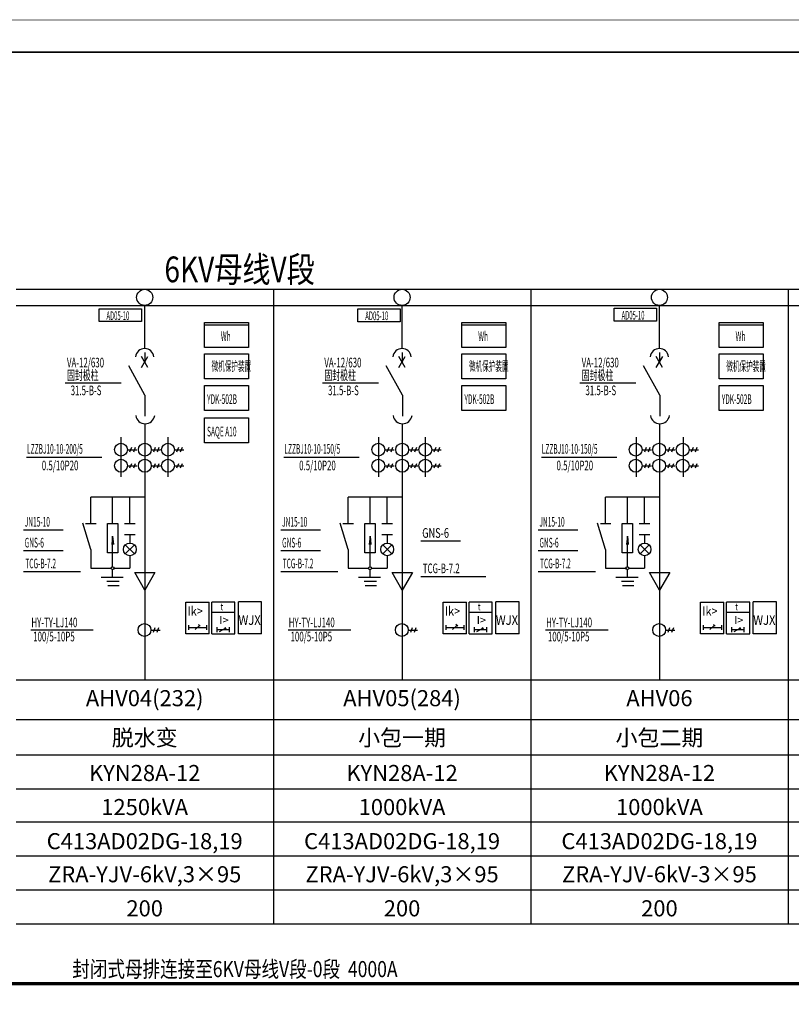
# Model space of a CAD drawing. Units: millimetres. Extents: x -221269 to 869006, y -383241 to 199394.
# Drawn here: x 147826 to 171811, y 95471 to 126054 of the extents above; entities that cross this region are included whole.
import ezdxf
from ezdxf.enums import TextEntityAlignment as Align

# ---------------------------------------------------------------- set-up
doc = ezdxf.new("R2010")
doc.units = ezdxf.units.MM
doc.linetypes.add('CONTINOUS', pattern=[0])
for name, color, linetype in [('002', 7, 'Continuous'), ('1', 1, 'Continuous'), ('TEXT', 7, 'Continuous'), ('描图1', 6, 'Continuous')]:
    doc.layers.add(name, color=color, linetype=linetype)
doc.layers.add('CINF_图签', color=7, linetype='Continuous', lineweight=25)
doc.styles.add('cinf_gb', font='gbenor.shx', dxfattribs={"bigfont": 'gbcbig.shx'})
doc.styles.add('CINF_图签', font='tssdeng.shx', dxfattribs={"bigfont": 'hztxt.shx'})
doc.styles.add('HZ', font='romanc', dxfattribs={"width": 0.75, "height": 4, "bigfont": 'hzfs'})
doc.styles.add('HZTXT', font='txt_____.ttf', dxfattribs={"width": 0.8, "bigfont": 'hztxt'})
doc.styles.add('XC25', font='romanc.shx', dxfattribs={"width": 0.7, "bigfont": 'hztxt1.shx'})

msp = doc.modelspace()

# ---------------------------------------------------------------- linework, layer by layer
for p, q in [((147711.688, 117679.102), (155711.688, 117679.102)), ((155711.688, 117679.102), (155711.688, 97966.679)), ((155711.688, 117679.102), (163711.688, 117679.102)), ((163711.688, 117679.102), (163711.688, 97966.679)), ((163711.688, 117679.102), (171711.688, 117679.102)), ((171711.688, 117679.102), (171711.688, 97966.679)), ((171711.688, 117679.102), (179711.688, 117679.102)), ((147711.688, 117179.102), (155711.688, 117179.102)), ((155711.688, 117179.102), (163711.688, 117179.102)), ((163711.688, 117179.102), (171711.688, 117179.102)), ((171711.688, 117179.102), (179711.688, 117179.102)), ((153567.945, 116577.051), (154939.769, 116577.051)), ((161567.945, 116577.051), (162939.769, 116577.051)), ((169567.945, 116577.051), (170939.769, 116577.051)), ((150974.613, 113082.472), (150974.613, 111857.463)), ((151715.929, 113082.472), (151715.929, 111857.463)), ((152434.613, 113082.472), (152434.613, 111857.463)), ((158974.613, 113082.472), (158974.613, 111857.463)), ((160434.613, 113082.472), (160434.613, 111857.463)), ((166985.929, 113082.259), (166985.929, 111857.249)), ((168445.929, 113082.259), (168445.929, 111857.249)), ((152993.156, 106973.394), (152993.156, 107964.323)), ((152993.156, 107964.323), (153716.236, 107964.323)), ((153716.236, 106973.394), (153716.236, 107964.323)), ((153794.293, 106973.394), (153794.293, 107965.391)), ((154517.373, 107965.391), (153794.293, 107965.391)), ((154517.373, 106973.394), (154517.373, 107965.391)), ((154623.466, 106979.403), (154623.466, 107970.332)), ((155346.545, 107970.332), (154623.466, 107970.332)), ((155346.545, 106979.403), (155346.545, 107970.332)), ((160993.156, 106973.394), (160993.156, 107964.323)), ((160993.156, 107964.323), (161716.236, 107964.323)), ((161716.236, 106973.394), (161716.236, 107964.323)), ((161794.293, 106973.394), (161794.293, 107965.391)), ((162517.373, 107965.391), (161794.293, 107965.391)), ((162517.373, 106973.394), (162517.373, 107965.391)), ((162623.466, 106979.403), (162623.466, 107970.332)), ((163346.545, 107970.332), (162623.466, 107970.332)), ((163346.545, 106979.403), (163346.545, 107970.332)), ((168993.156, 106973.394), (168993.156, 107964.323)), ((168993.156, 107964.323), (169716.236, 107964.323)), ((169716.236, 106973.394), (169716.236, 107964.323)), ((169794.293, 106973.394), (169794.293, 107965.391)), ((170517.373, 107965.391), (169794.293, 107965.391)), ((170517.373, 106973.394), (170517.373, 107965.391)), ((170623.466, 106979.403), (170623.466, 107970.332)), ((171346.545, 107970.332), (170623.466, 107970.332)), ((171346.545, 106979.403), (171346.545, 107970.332)), ((153794.293, 107653.478), (154517.373, 107653.478)), ((161794.293, 107653.478), (162517.373, 107653.478)), ((169794.293, 107653.478), (170517.373, 107653.478)), ((153950.299, 107185.854), (153950.299, 107027.196)), ((153950.299, 107107.953), (154334.576, 107107.953)), ((154035.285, 107051.59), (154221, 107149.05)), ((154201.501, 107180.303), (154242.284, 107114.938)), ((154334.576, 107185.854), (154334.576, 107027.196)), ((161950.299, 107185.854), (161950.299, 107027.196)), ((161950.299, 107107.953), (162334.576, 107107.953)), ((162035.285, 107051.59), (162221, 107149.05)), ((162201.501, 107180.303), (162242.284, 107114.938)), ((162334.576, 107185.854), (162334.576, 107027.196)), ((169950.299, 107185.854), (169950.299, 107027.196)), ((169950.299, 107107.953), (170334.576, 107107.953)), ((170035.285, 107051.59), (170221, 107149.05)), ((170201.501, 107180.303), (170242.284, 107114.938)), ((170334.576, 107185.854), (170334.576, 107027.196)), ((153716.236, 106973.394), (152993.156, 106973.394)), ((153794.293, 106973.394), (154517.373, 106973.394)), ((155346.545, 106979.403), (154623.466, 106979.403)), ((161716.236, 106973.394), (160993.156, 106973.394)), ((161794.293, 106973.394), (162517.373, 106973.394)), ((163346.545, 106979.403), (162623.466, 106979.403)), ((169716.236, 106973.394), (168993.156, 106973.394)), ((169794.293, 106973.394), (170517.373, 106973.394)), ((171346.545, 106979.403), (170623.466, 106979.403)), ((147711.688, 105549.417), (155711.688, 105549.417)), ((155711.688, 105549.417), (163711.688, 105549.417)), ((163711.688, 105549.417), (171711.688, 105549.417)), ((171711.688, 105549.417), (179711.688, 105549.417)), ((147711.688, 104322.129), (155711.688, 104322.129)), ((155711.688, 104322.129), (163711.688, 104322.129)), ((163711.688, 104322.129), (171711.688, 104322.129)), ((171711.688, 104322.129), (179711.688, 104322.129)), ((147711.688, 103224.662), (155711.688, 103224.662)), ((155711.688, 103224.662), (163711.688, 103224.662)), ((163711.688, 103224.662), (171711.688, 103224.662)), ((171711.688, 103224.662), (179711.688, 103224.662)), ((147711.688, 102166.141), (155711.688, 102166.141)), ((155711.688, 102166.141), (163711.688, 102166.141)), ((163711.688, 102166.141), (171711.688, 102166.141)), ((171711.688, 102166.141), (179711.688, 102166.141)), ((147711.688, 101142.24), (155711.688, 101142.24)), ((155711.688, 101142.24), (163711.688, 101142.24)), ((163711.688, 101142.24), (171711.688, 101142.24)), ((171711.688, 101142.24), (179711.688, 101142.24)), ((147711.688, 100083.72), (155711.688, 100083.72)), ((155711.688, 100083.72), (163711.688, 100083.72)), ((163711.688, 100083.72), (171711.688, 100083.72)), ((171711.688, 100083.72), (179711.688, 100083.72)), ((147711.688, 99025.199), (155711.688, 99025.199)), ((155711.688, 99025.199), (163711.688, 99025.199)), ((163711.688, 99025.199), (171711.688, 99025.199)), ((171711.688, 99025.199), (179711.688, 99025.199)), ((147711.688, 97966.679), (155711.688, 97966.679)), ((155711.688, 97966.679), (163711.688, 97966.679)), ((163711.688, 97966.679), (171711.688, 97966.679)), ((171711.688, 97966.679), (179711.688, 97966.679))]:
    msp.add_line(p, q)
at = {"linetype": 'Continuous'}
for p, q in [((148041.634, 112468.916), (150382.917, 112468.916)), ((156041.634, 112468.916), (158382.917, 112468.916)), ((164041.634, 112468.916), (166382.917, 112468.916)), ((147939.351, 110208.664), (149172.666, 110208.664)), ((155939.351, 110208.664), (157172.666, 110208.664)), ((163939.351, 110208.664), (165172.666, 110208.664)), ((160294.235, 109862.459), (161527.55, 109862.459)), ((147939.351, 109561.675), (149172.666, 109561.675)), ((151109.489, 109461.058), (151389.669, 109741.018)), ((151109.599, 109741.128), (151389.559, 109460.948)), ((155939.351, 109561.675), (157172.666, 109561.675)), ((159109.489, 109461.058), (159389.669, 109741.018)), ((159109.599, 109741.128), (159389.559, 109460.948)), ((163939.351, 109561.675), (165172.666, 109561.675)), ((167109.489, 109461.058), (167389.669, 109741.018)), ((167109.599, 109741.128), (167389.559, 109460.948)), ((147944.53, 108914.686), (149719.843, 108914.686)), ((155944.53, 108914.686), (157719.843, 108914.686)), ((163944.53, 108914.686), (165719.843, 108914.686)), ((160299.414, 108763.321), (162313.761, 108763.321)), ((148168.726, 107097.854), (150114.519, 107097.854)), ((156168.726, 107097.854), (158114.519, 107097.854)), ((164168.726, 107097.854), (166114.519, 107097.854))]:
    msp.add_line(p, q, dxfattribs=at)
at = {"linetype": 'CONTINOUS'}
for p, q in [((153069.804, 107244.318), (153069.804, 107105.728)), ((153069.804, 107175.023), (153636.809, 107175.023)), ((153416.583, 107238.847), (153279.806, 107112.027)), ((153440.07, 107219.12), (153387.569, 107263.217)), ((153636.809, 107244.318), (153636.809, 107105.728)), ((161069.804, 107244.318), (161069.804, 107105.728)), ((161069.804, 107175.023), (161636.809, 107175.023)), ((161416.583, 107238.847), (161279.806, 107112.027)), ((161440.07, 107219.12), (161387.569, 107263.217)), ((161636.809, 107244.318), (161636.809, 107105.728)), ((169069.804, 107244.318), (169069.804, 107105.728)), ((169069.804, 107175.023), (169636.809, 107175.023)), ((169416.583, 107238.847), (169279.806, 107112.027)), ((169440.07, 107219.12), (169387.569, 107263.217)), ((169636.809, 107244.318), (169636.809, 107105.728))]:
    msp.add_line(p, q, dxfattribs=at)
at = {"const_width": 100}
msp.add_lwpolyline([(259549.228, 119619.777), (261346.504, 119619.777), (261346.504, 96114.939), (111455.118, 96114.939)], dxfattribs=at)
at = {"color": 1}
for points in [[(150296.357, 117077.293), (151612.394, 117077.293), (151612.394, 116677.664), (150296.357, 116677.664)], [(158341.82, 117072.065), (159657.857, 117072.065), (159657.857, 116672.437), (158341.82, 116672.437)], [(166309.049, 117091.125), (167625.086, 117091.125), (167625.086, 116691.496), (166309.049, 116691.496)], [(153567.945, 113689.652), (154939.769, 113689.652), (154939.769, 112912.334), (153567.945, 112912.334)]]:
    msp.add_lwpolyline(points, close=True, dxfattribs=at)
for points in [[(153567.945, 116650.69), (154939.769, 116650.69), (154939.769, 115873.372), (153567.945, 115873.372)], [(161567.945, 116650.69), (162939.769, 116650.69), (162939.769, 115873.372), (161567.945, 115873.372)], [(169567.945, 116650.69), (170939.769, 116650.69), (170939.769, 115873.372), (169567.945, 115873.372)], [(153567.945, 115673.372), (154939.769, 115673.372), (154939.769, 114896.054), (153567.945, 114896.054)], [(161567.945, 115673.372), (162939.769, 115673.372), (162939.769, 114896.054), (161567.945, 114896.054)], [(169567.945, 115673.372), (170939.769, 115673.372), (170939.769, 114896.054), (169567.945, 114896.054)], [(153567.945, 114696.054), (154939.769, 114696.054), (154939.769, 113918.736), (153567.945, 113918.736)], [(161567.945, 114696.054), (162939.769, 114696.054), (162939.769, 113918.736), (161567.945, 113918.736)], [(169567.945, 114696.054), (170939.769, 114696.054), (170939.769, 113918.736), (169567.945, 113918.736)]]:
    msp.add_lwpolyline(points, close=True)
for centre in [(150974.613, 112699.482), (151715.929, 112699.482), (152434.613, 112699.482), (158974.613, 112699.482), (159715.929, 112699.482), (160434.613, 112699.482), (166974.613, 112699.482), (167704.613, 112699.482), (168434.613, 112699.482), (150974.613, 112199.482), (151715.929, 112199.482), (152434.613, 112199.482), (158974.613, 112199.482), (159715.929, 112199.482), (160434.613, 112199.482), (166974.613, 112199.482), (167704.613, 112199.482), (168434.613, 112199.482), (151704.613, 107097.854), (159704.613, 107097.854), (167704.613, 107097.854)]:
    msp.add_circle(centre, 200)
at = {"linetype": 'Continuous'}
for centre, radius in [((151249.579, 109601.038), 198.039), ((159249.579, 109601.038), 198.039), ((167249.579, 109601.038), 198.039), ((150715.061, 109013.091), 44.531), ((158715.061, 109013.091), 44.531), ((166715.061, 109013.091), 44.531)]:
    msp.add_circle(centre, radius, dxfattribs=at)
at = {"layer": '002'}
for p, q in [((151174.496, 112692.653), (151463.18, 112692.653)), ((151298.218, 112761.297), (151243.23, 112624.009)), ((151413.959, 112761.297), (151358.972, 112624.009)), ((151915.813, 112692.653), (152204.497, 112692.653)), ((152039.535, 112761.297), (151984.547, 112624.009)), ((152155.276, 112761.297), (152100.289, 112624.009)), ((152634.496, 112692.653), (152923.18, 112692.653)), ((152758.218, 112761.297), (152703.23, 112624.009)), ((152873.959, 112761.297), (152818.972, 112624.009)), ((159174.496, 112692.653), (159463.18, 112692.653)), ((159298.218, 112761.297), (159243.23, 112624.009)), ((159413.959, 112761.297), (159358.972, 112624.009)), ((159915.813, 112692.653), (160204.497, 112692.653)), ((160039.535, 112761.297), (159984.547, 112624.009)), ((160155.276, 112761.297), (160100.289, 112624.009)), ((160634.496, 112692.653), (160923.18, 112692.653)), ((160758.218, 112761.297), (160703.23, 112624.009)), ((160873.959, 112761.297), (160818.972, 112624.009)), ((167174.496, 112692.653), (167463.18, 112692.653)), ((167298.218, 112761.297), (167243.23, 112624.009)), ((167413.959, 112761.297), (167358.972, 112624.009)), ((167904.496, 112692.653), (168193.18, 112692.653)), ((168028.218, 112761.297), (167973.23, 112624.009)), ((168143.959, 112761.297), (168088.972, 112624.009)), ((168634.496, 112692.653), (168923.18, 112692.653)), ((168758.218, 112761.297), (168703.23, 112624.009)), ((168873.959, 112761.297), (168818.972, 112624.009)), ((151298.218, 112261.297), (151243.23, 112124.009)), ((151413.959, 112261.297), (151358.972, 112124.009)), ((152039.535, 112261.297), (151984.547, 112124.009)), ((152155.276, 112261.297), (152100.289, 112124.009)), ((152758.218, 112261.297), (152703.23, 112124.009)), ((152873.959, 112261.297), (152818.972, 112124.009)), ((159298.218, 112261.297), (159243.23, 112124.009)), ((159413.959, 112261.297), (159358.972, 112124.009)), ((160039.535, 112261.297), (159984.547, 112124.009)), ((160155.276, 112261.297), (160100.289, 112124.009)), ((160758.218, 112261.297), (160703.23, 112124.009)), ((160873.959, 112261.297), (160818.972, 112124.009)), ((167298.218, 112261.297), (167243.23, 112124.009)), ((167413.959, 112261.297), (167358.972, 112124.009)), ((168028.218, 112261.297), (167973.23, 112124.009)), ((168143.959, 112261.297), (168088.972, 112124.009)), ((168758.218, 112261.297), (168703.23, 112124.009)), ((168873.959, 112261.297), (168818.972, 112124.009)), ((151174.496, 112192.653), (151463.18, 112192.653)), ((151915.813, 112192.653), (152204.497, 112192.653)), ((152634.496, 112192.653), (152923.18, 112192.653)), ((159174.496, 112192.653), (159463.18, 112192.653)), ((159915.813, 112192.653), (160204.497, 112192.653)), ((160634.496, 112192.653), (160923.18, 112192.653)), ((167174.496, 112192.653), (167463.18, 112192.653)), ((167904.496, 112192.653), (168193.18, 112192.653)), ((168634.496, 112192.653), (168923.18, 112192.653)), ((151904.496, 107091.026), (152193.18, 107091.026)), ((152028.218, 107159.67), (151973.23, 107022.382)), ((152143.959, 107159.67), (152088.972, 107022.382)), ((159904.496, 107091.026), (160193.18, 107091.026)), ((160028.218, 107159.67), (159973.23, 107022.382)), ((160143.959, 107159.67), (160088.972, 107022.382)), ((167904.496, 107091.026), (168193.18, 107091.026)), ((168028.218, 107159.67), (167973.23, 107022.382)), ((168143.959, 107159.67), (168088.972, 107022.382))]:
    msp.add_line(p, q, dxfattribs=at)
at = {"layer": '1'}
for p, q in [((151711.688, 115838.438), (151711.688, 117179.102)), ((159711.688, 115838.438), (159711.688, 117179.102)), ((167711.688, 115838.438), (167711.688, 117179.102)), ((151712.319, 115718.198), (151712.319, 115417.531)), ((159712.319, 115718.198), (159712.319, 115417.531)), ((167712.319, 115718.198), (167712.319, 115417.531)), ((151720.668, 114392.131), (151216.056, 115303.542)), ((151809.651, 115248.947), (151611.916, 115591.433)), ((151614.987, 115248.947), (151812.721, 115591.433)), ((159720.668, 114392.131), (159216.056, 115303.542)), ((159809.651, 115248.947), (159611.916, 115591.433)), ((159614.987, 115248.947), (159812.721, 115591.433)), ((167720.668, 114392.131), (167216.056, 115303.542)), ((167809.651, 115248.947), (167611.916, 115591.433)), ((167614.987, 115248.947), (167812.721, 115591.433)), ((151720.668, 114392.131), (151720.668, 113741.121)), ((159720.668, 114392.131), (159720.668, 113741.121)), ((167720.668, 114392.131), (167720.668, 113741.121)), ((151715.929, 113503.987), (151715.929, 105524.905)), ((159715.929, 113503.987), (159715.929, 105524.905)), ((167715.929, 113503.987), (167715.929, 105524.905)), ((150039.424, 110401.038), (150039.424, 111227.028)), ((151715.929, 111227.028), (150039.424, 111227.028)), ((150715.061, 110401.038), (150715.061, 111227.028)), ((150715.061, 110401.038), (150715.061, 111227.028)), ((151249.579, 110401.038), (151249.579, 111227.028)), ((158039.424, 110401.038), (158039.424, 111227.028)), ((159715.929, 111227.028), (158039.424, 111227.028)), ((158715.061, 110401.038), (158715.061, 111227.028)), ((158715.061, 110401.038), (158715.061, 111227.028)), ((159249.579, 110401.038), (159249.579, 111227.028)), ((166039.424, 110401.038), (166039.424, 111227.028)), ((167715.929, 111227.028), (166039.424, 111227.028)), ((166715.061, 110401.038), (166715.061, 111227.028)), ((166715.061, 110401.038), (166715.061, 111227.028)), ((167249.579, 110401.038), (167249.579, 111227.028)), ((149875.016, 110401.038), (150203.834, 110401.038)), ((151085.17, 110401.038), (151413.988, 110401.038)), ((157875.016, 110401.038), (158203.834, 110401.038)), ((159085.17, 110401.038), (159413.988, 110401.038)), ((165875.016, 110401.038), (166203.834, 110401.038)), ((167085.17, 110401.038), (167413.988, 110401.038)), ((150715.061, 110007.061), (150689.355, 109748.756)), ((150715.061, 109057.622), (150715.061, 110007.061)), ((150715.061, 110007.061), (150739.075, 109751.495)), ((151085.17, 110063.156), (151413.988, 110063.156)), ((151249.579, 110063.156), (151249.579, 109799.077)), ((158715.061, 110007.061), (158689.355, 109748.756)), ((158715.061, 109057.622), (158715.061, 110007.061)), ((158715.061, 110007.061), (158739.075, 109751.495)), ((159085.17, 110063.156), (159413.988, 110063.156)), ((159249.579, 110063.156), (159249.579, 109799.077)), ((166715.061, 110007.061), (166689.355, 109748.756)), ((166715.061, 109057.622), (166715.061, 110007.061)), ((166715.061, 110007.061), (166739.075, 109751.495)), ((167085.17, 110063.156), (167413.988, 110063.156)), ((167249.579, 110063.156), (167249.579, 109799.077)), ((150715.061, 108743.05), (150715.061, 108968.561)), ((158715.061, 108743.05), (158715.061, 108968.561)), ((166715.061, 108743.05), (166715.061, 108968.561)), ((150355.997, 108743.05), (151046.516, 108743.05)), ((150536.847, 108611.724), (150914.988, 108611.724)), ((158355.997, 108743.05), (159046.516, 108743.05)), ((158536.847, 108611.724), (158914.988, 108611.724)), ((166355.997, 108743.05), (167046.516, 108743.05)), ((166536.847, 108611.724), (166914.988, 108611.724)), ((150566.143, 108479.828), (150914.988, 108479.828)), ((158566.143, 108479.828), (158914.988, 108479.828)), ((166566.143, 108479.828), (166914.988, 108479.828))]:
    msp.add_line(p, q, dxfattribs=at)
at = {"layer": '1', "linetype": 'Continuous'}
for p, q in [((150039.424, 109601.038), (149787.119, 110411.444)), ((158039.424, 109601.038), (157787.119, 110411.444)), ((166039.424, 109601.038), (165787.119, 110411.444)), ((150039.424, 109601.038), (150039.424, 109013.091)), ((158039.424, 109601.038), (158039.424, 109013.091)), ((166039.424, 109601.038), (166039.424, 109013.091)), ((151249.579, 109398.309), (151249.579, 109013.091)), ((159249.579, 109398.309), (159249.579, 109013.091)), ((167249.579, 109398.309), (167249.579, 109013.091)), ((150039.424, 109013.091), (150670.531, 109013.091)), ((150759.592, 109013.091), (151249.579, 109013.091)), ((158039.424, 109013.091), (158670.531, 109013.091)), ((158759.592, 109013.091), (159249.579, 109013.091)), ((166039.424, 109013.091), (166670.531, 109013.091)), ((166759.592, 109013.091), (167249.579, 109013.091))]:
    msp.add_line(p, q, dxfattribs=at)
at = {"layer": '1'}
for points in [[(150550.653, 110401.038), (150879.471, 110401.038), (150879.471, 109498.173), (150550.653, 109498.173)], [(150550.653, 110401.038), (150879.471, 110401.038), (150879.471, 109498.173), (150550.653, 109498.173)], [(158550.653, 110401.038), (158879.471, 110401.038), (158879.471, 109498.173), (158550.653, 109498.173)], [(158550.653, 110401.038), (158879.471, 110401.038), (158879.471, 109498.173), (158550.653, 109498.173)], [(166550.653, 110401.038), (166879.471, 110401.038), (166879.471, 109498.173), (166550.653, 109498.173)], [(166550.653, 110401.038), (166879.471, 110401.038), (166879.471, 109498.173), (166550.653, 109498.173)], [(151715.929, 108336.281), (151400.133, 108883.256), (152031.726, 108883.256)], [(159715.929, 108336.281), (159400.133, 108883.256), (160031.726, 108883.256)], [(167715.929, 108336.281), (167400.133, 108883.256), (168031.726, 108883.256)]]:
    msp.add_lwpolyline(points, close=True, dxfattribs=at)
at = {"layer": '1', "color": 1}
for centre in [(151711.688, 115551.481), (159711.688, 115551.481), (167711.688, 115551.481)]:
    msp.add_arc(centre, 286.957, 6.1764614, 173.8235386, dxfattribs=at)
at = {"layer": '1'}
for centre, radius, start, end in [((151711.688, 115551.481), 286.957, 6.1764614, 173.8235386), ((159711.688, 115551.481), 286.957, 6.1764614, 173.8235386), ((167711.688, 115551.481), 286.957, 6.1764614, 173.8235386), ((151727.246, 113803.773), 300, 189.4133752, 350.5866248), ((159727.246, 113803.773), 300, 189.4133752, 350.5866248), ((167727.246, 113803.773), 300, 189.4133752, 350.5866248)]:
    msp.add_arc(centre, radius, start, end, dxfattribs=at)
at = {"layer": 'CINF_图签', "color": 7, "linetype": 'Continuous', "const_width": 25}
msp.add_lwpolyline([(95760.918, 66641.462), (263960.918, 66641.462), (263960.918, 126041.462), (95760.918, 126041.462), (95760.918, 66641.462)], dxfattribs=at)
at = {"layer": 'CINF_图签', "color": 1, "linetype": 'Continuous', "const_width": 50}
msp.add_lwpolyline([(98260.918, 67641.462), (262960.918, 67641.462), (262960.918, 125041.462), (98260.918, 125041.462), (98260.918, 67641.462)], dxfattribs=at)
at = {"layer": '描图1', "color": 0, "linetype": 'Continuous'}
for p, q in [((149234.61, 114773.734), (150978.214, 114773.734)), ((157234.61, 114773.734), (158978.214, 114773.734)), ((165234.61, 114773.734), (166978.214, 114773.734))]:
    msp.add_line(p, q, dxfattribs=at)
for centre in [(151711.688, 117429.102), (151711.688, 117429.102), (159711.688, 117429.102), (159711.688, 117429.102), (167711.688, 117429.102), (167711.688, 117429.102)]:
    msp.add_circle(centre, 250, dxfattribs=at)

# ---------------------------------------------------------------- texts
at = {"color": 1, "style": 'HZ', "width": 0.5}
for s, height, p in [('AD05-10', 270, (150523.092, 116726.478)), ('AD05-10', 270, (158568.555, 116721.251)), ('AD05-10', 270, (166535.784, 116740.31)), ('SAQE A10', 300, (153650.446, 113111.272))]:
    msp.add_text(s, height=height, dxfattribs=at).set_placement(p)
for s, height, style, width, p in [('Wh', 300, 'HZ', 0.5, (154079.076, 116069.085)), ('Wh', 300, 'HZ', 0.5, (162079.076, 116069.085)), ('Wh', 300, 'HZ', 0.5, (170079.076, 116069.085)), ('VA-12/630', 300, 'HZ', 0.6, (149295.174, 115253.775)), ('微机保护装置', 300, 'HZ', 0.5, (153791.628, 115144.949)), ('VA-12/630', 300, 'HZ', 0.6, (157295.174, 115253.775)), ('微机保护装置', 300, 'HZ', 0.5, (161791.628, 115144.949)), ('VA-12/630', 300, 'HZ', 0.6, (165295.174, 115253.775)), ('微机保护装置', 300, 'HZ', 0.5, (169791.628, 115144.949)), ('固封极柱', 300, 'HZ', 0.6, (149295.174, 114859.937)), ('固封极柱', 300, 'HZ', 0.6, (157295.174, 114859.937)), ('固封极柱', 300, 'HZ', 0.6, (165295.174, 114859.937)), ('31.5-B-S', 300, 'HZ', 0.6, (149411.057, 114390.361)), ('31.5-B-S', 300, 'HZ', 0.6, (157411.057, 114390.361)), ('31.5-B-S', 300, 'HZ', 0.6, (165411.057, 114390.361)), ('YDK-502B', 300, 'HZ', 0.5, (153650.446, 114117.674)), ('YDK-502B', 300, 'HZ', 0.5, (161650.446, 114117.674)), ('YDK-502B', 300, 'HZ', 0.5, (169650.446, 114117.674)), ('LZZBJ10-10-200/5', 300, 'HZ', 0.5, (148055.238, 112572.607)), ('LZZBJ10-10-150/5', 300, 'HZ', 0.5, (156055.238, 112572.607)), ('LZZBJ10-10-150/5', 300, 'HZ', 0.5, (164055.238, 112572.607)), ('0.5/10P20', 300, 'HZ', 0.6, (148513.427, 112057.786)), ('0.5/10P20', 300, 'HZ', 0.6, (156513.427, 112057.786)), ('0.5/10P20', 300, 'HZ', 0.6, (164513.427, 112057.786)), ('JN15-10', 300, 'HZ', 0.5, (147982.101, 110307.369)), ('JN15-10', 300, 'HZ', 0.5, (155982.101, 110307.369)), ('JN15-10', 300, 'HZ', 0.5, (163982.101, 110307.369)), ('GNS-6', 300, 'HZ', 0.7, (160336.985, 109961.164)), ('GNS-6', 300, 'HZ', 0.5, (147982.101, 109660.38)), ('GNS-6', 300, 'HZ', 0.5, (155982.101, 109660.38)), ('GNS-6', 300, 'HZ', 0.5, (163982.101, 109660.38)), ('TCG-B-7.2', 300, 'HZ', 0.5, (148001.716, 109013.391)), ('TCG-B-7.2', 300, 'HZ', 0.5, (156001.716, 109013.391)), ('TCG-B-7.2', 300, 'HZ', 0.5, (164001.716, 109013.391)), ('TCG-B-7.2', 300, 'HZ', 0.6, (160356.6, 108862.026)), ('Ik>', 290, 'XC25', 0.85, (153046.162, 107539.837)), ('t', 216.924, 'XC25', 0.7, (154070.047, 107708.661)), ('Ik>', 290, 'XC25', 0.85, (161046.162, 107539.837)), ('t', 216.924, 'XC25', 0.7, (162070.047, 107708.661)), ('Ik>', 290, 'XC25', 0.85, (169046.162, 107539.837)), ('t', 216.924, 'XC25', 0.7, (170070.047, 107708.661)), ('HY-TY-LJ140', 300, 'HZ', 0.6, (148187.914, 107183.28)), ('WJX', 300, 'XC25', 0.85, (154627.231, 107257.046)), ('HY-TY-LJ140', 300, 'HZ', 0.6, (156187.914, 107183.28)), ('WJX', 300, 'XC25', 0.85, (162627.231, 107257.046)), ('HY-TY-LJ140', 300, 'HZ', 0.6, (164187.914, 107183.28)), ('WJX', 300, 'XC25', 0.85, (170627.231, 107257.046)), ('100/5-10P5', 300, 'HZ', 0.6, (148245.521, 106743.229)), ('100/5-10P5', 300, 'HZ', 0.6, (156245.521, 106743.229)), ('100/5-10P5', 300, 'HZ', 0.6, (164245.521, 106743.229)), ('封闭式母排连接至6KV母线V段-0段  4000A', 500, 'CINF_图签', 0.8, (149461.537, 96314.153))]:
    msp.add_text(s, height=height, dxfattribs=dict(style=style, width=width)).set_placement(p)
at = {"style": 'XC25'}
for p in [(154032.352, 107278.478), (162032.352, 107278.478), (170032.352, 107278.478)]:
    msp.add_text('I>', height=250, dxfattribs=at).set_placement(p)
at = {"style": 'cinf_gb'}
for s, p in [('ZRA-YJV-6kV,3×95', (151711.688, 99260.723)), ('ZRA-YJV-6kV,3×95', (159711.688, 99260.723)), ('ZRA-YJV-6kV-3×95', (167711.688, 99260.723)), ('200', (151711.688, 98202.202)), ('200', (159711.688, 98202.202)), ('200', (167711.688, 98202.202))]:
    msp.add_text(s, height=500, dxfattribs=at).set_placement(p, align=Align.CENTER)
at = {"char_height": 500, "attachment_point": 5, "style": 'cinf_gb'}
for s, insert in [('AHV04(232) ', (151711.688, 104979.789)), ('AHV05(284) ', (159711.688, 104979.789)), ('AHV06', (167711.688, 104979.789)), ('脱水变', (151711.688, 103752.501)), ('小包一期', (159711.688, 103752.501)), ('小包二期', (167711.688, 103752.501)), ('KYN28A-12', (151711.688, 102655.034)), ('KYN28A-12', (159711.688, 102655.034)), ('KYN28A-12', (167711.688, 102655.034)), ('1250kVA', (151711.688, 101596.514)), ('1000kVA', (159711.688, 101596.514)), ('1000kVA', (167711.688, 101596.514)), ('C413AD02DG-18,19', (151711.688, 100537.993)), ('C413AD02DG-18,19', (159711.688, 100537.993)), ('C413AD02DG-18,19', (167711.688, 100537.993))]:
    msp.add_mtext_dynamic_manual_height_columns(s, width=6000, gutter_width=12.5, heights=[1245.251], dxfattribs=dict(at, insert=insert))
at = {"layer": 'TEXT', "style": 'HZTXT', "width": 0.8}
msp.add_text('6KV母线V段', height=800, dxfattribs=at).set_placement((152324.596, 117897.956))

doc.saveas('drawing.dxf')
